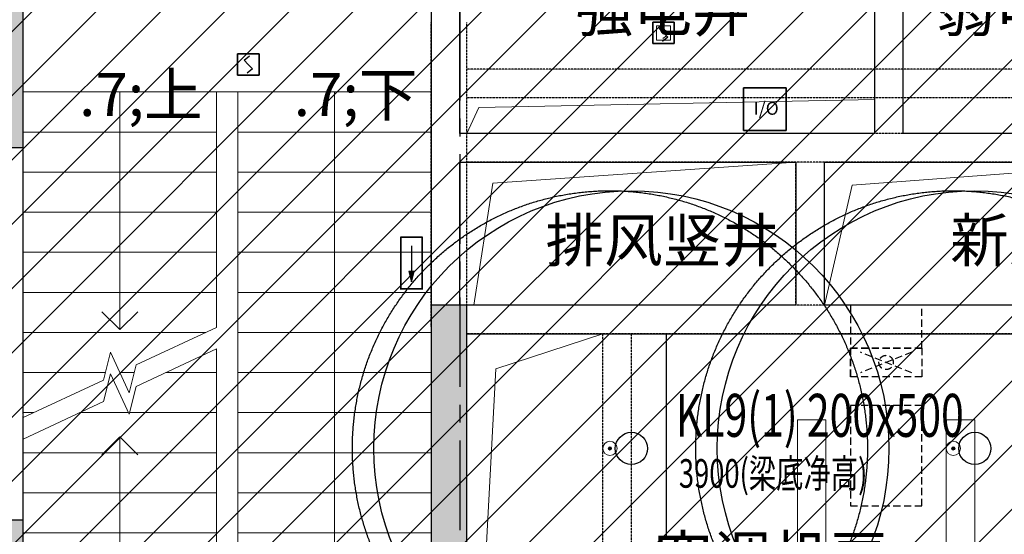
# Model space of a CAD drawing. Units: millimetres. Extents: x -782766 to 130, y -175 to 631183.
# Drawn here: x -341667 to -334785, y 326489 to 330084 of the extents above; entities that cross this region are included whole.
import ezdxf
from ezdxf.enums import TextEntityAlignment as Align

# ---------------------------------------------------------------- set-up
doc = ezdxf.new("R2010")
doc.units = ezdxf.units.MM
for name, pattern in [('CENTER', [2, 1.25, -0.25, 0.25, -0.25]), ('D_DASH', [2, 1, -1]), ('DASHED', [0.75, 0.5, -0.25]), ('架空线', [3.9699999999999998, 2.38, -1.59])]:
    doc.linetypes.add(name, pattern=pattern)
doc.layers.get('0').update_dxf_attribs({"linetype": 'CONTINUOUS'})
for name, color, linetype in [('A-土建墙（含管井、立管）', 6, 'CONTINUOUS'), ('A-轴线', 8, 'CENTER'), ('BEAM', 4, 'DASHED'), ('BEAM_SE', 150, 'DASHED'), ('DUCT-送风管', 6, 'CONTINUOUS'), ('EQ-风机盘管', 2, 'CONTINUOUS'), ('EQUIP-消防', 3, 'CONTINUOUS'), ('EQUIP_喷淋', 7, 'CONTINUOUS'), ('F-地坪填充', 250, 'CONTINUOUS'), ('M-机电点位(天花)', 10, 'CONTINUOUS'), ('TEXT', 7, 'CONTINUOUS')]:
    doc.layers.add(name, color=color, linetype=linetype)
doc.layers.add('C-喷淋辅助', color=1, linetype='CONTINUOUS', plot=False)
doc.layers.add('L-梁体', color=8, linetype='D_DASH', plot=False)
for name, color, linetype, lineweight in [('C-顶面设备-喷淋', 10, 'CONTINUOUS', 0), ('W-区域文字', 2, 'CONTINUOUS', 0), ('向上箭头', 250, 'CONTINUOUS', 9), ('向下箭头', 250, 'CONTINUOUS', 9), ('建-图块', 7, 'CONTINUOUS', 13), ('建-影线', 8, 'CONTINUOUS', 13), ('建-楼板', 7, 'CONTINUOUS', 13), ('建-楼电梯', 2, 'CONTINUOUS', 9), ('通-结构', 6, 'CONTINUOUS', 9)]:
    doc.layers.add(name, color=color, linetype=linetype, lineweight=lineweight)
doc.styles.add('_TEL_ATTDEF', font='GBENOR', dxfattribs={"width": 0.8, "height": 3, "bigfont": 'GBCBIG'})
doc.styles.add('_TEL_DIM', font='txt', dxfattribs={"width": 0.8, "height": 3, "bigfont": 'BZHZ'})
doc.styles.add('LEO-中文', font='txt', dxfattribs={"width": 0.7})
doc.styles.get("Standard").update_dxf_attribs({"font": 'txt', "width": 0.8})
doc.styles.add('TSSD_Bold', font='Tssdeng2.shx', dxfattribs={"width": 0.7, "bigfont": 'china.shx'})

# ---------------------------------------------------------------- blocks, each defined once
blk = doc.blocks.new('33层平面')
at = {"layer": 'BEAM'}
for p, q in [((1802678.415984189, -281623.8306264074), (1802678.415983314, -279498.8306605499)), ((1802928.415971547, -281623.8306271188), (1802928.415971521, -279498.8306612019)), ((1799828.415962067, -282973.8308116009), (1799828.415970296, -280373.8307218801))]:
    blk.add_line(p, q, dxfattribs=at)
at = {"layer": 'BEAM_SE'}
for p, q in [((1807678.415982337, -279823.8306124813), (1802928.415971525, -279823.8306196402)), ((1807678.415982625, -280023.8306124813), (1802928.415971527, -280023.8306196401)), ((1807678.415982985, -280273.8306124813), (1802928.415971531, -280273.830619416)), ((1807678.415983272, -280473.830612488), (1802928.415971832, -280473.830619416)), ((1805228.415982142, -281473.8307094285), (1805228.415982142, -280473.8307094281)), ((1805428.415982142, -281473.8307091268), (1805428.415982142, -280473.8307091268)), ((1807678.415984898, -281473.8306124813), (1802928.415971546, -281473.830619416)), ((1807678.41598519, -281673.8306125202), (1802928.415971547, -281673.8306190271)), ((1803878.415981873, -285773.8306253201), (1803878.415976075, -281673.8306179017)), ((1804078.415981873, -285773.8306250375), (1804078.415976075, -281673.8306176188))]:
    blk.add_line(p, q, dxfattribs=at)
blk = doc.blocks.new('A$C5bf23059')
at = {"layer": 'TEXT', "color": 0}
blk.add_line((21642.53542509535, -8590.966942624538), (21642.53542509535, -9998.236677355482), dxfattribs=at)
blk.add_blockref('33层平面', (-1782678.415967943, 273082.8637758493))
at = {"layer": 'TEXT', "color": 2, "style": 'TSSD_Bold', "width": 0.7}
for s, height, p in [('KL9(1) 200x500', 300, (21709.91354896594, -9309.933514776989)), ('3900(梁底净高)', 200, (21732.13645635848, -9665.687845647131))]:
    blk.add_text(s, height=height, dxfattribs=at).set_placement(p)
blk = doc.blocks.new('$TwtSys$00000125')
at = {"layer": 'C-顶面设备-喷淋', "linetype": 'Continuous', "ltscale": 0.001}
blk.add_hatch(color=256, dxfattribs=at).paths.add_polyline_path([(0.06416684603209433, 0, -1), (-0.06416684603163958, 0, -1)])
at = {"layer": 'C-喷淋辅助', "color": 250, "linetype": 'DASHED', "ltscale": 200}
blk.add_circle((2.273736754432321e-13, 0), 9.5999994, dxfattribs=at)
at = {"layer": 'C-顶面设备-喷淋', "linetype": 'Continuous', "ltscale": 0.001}
for radius in [0.2659574468085767, 0.06416684603195034]:
    blk.add_circle((2.273736754432321e-13, 0, 6e-09), radius, dxfattribs=at)
blk = doc.blocks.new('$equip$00002540')
blk.add_hatch(color=256).paths.add_polyline_path([(0.2400000000016007, 0.3720000000030268), (0.2400000000016007, 0.2280000000064319), (0.5280000000020664, 0.3000000000029104)])
for p, q in [((-0.7199999999975262, 0.6000000000058208), (-0.7199999999975262, 0)), ((0.7199999999975262, 0.6000000000058208), (-0.7199999999975262, 0.6000000000058208)), ((0.7199999999975262, 0), (0.7199999999975262, 0.6000000000058208)), ((0.2400000000016007, 0.3720000000030268), (0.2400000000016007, 0.2280000000064319)), ((0.5280000000020664, 0.3000000000029104), (0.2400000000016007, 0.3720000000030268)), ((0.2400000000016007, 0.2280000000064319), (0.5280000000020664, 0.3000000000029104)), ((-0.7199999999975262, 0), (0.7199999999975262, 0))]:
    blk.add_line(p, q)
at = {"color": 7}
blk.add_line((-0.4800000000032014, 0.3000000000029104), (0.4800000000032014, 0.3000000000029104), dxfattribs=at)
at = {"const_width": 0.04}
blk.add_lwpolyline([(-0.7199999999975262, 0.6000000000058208), (-0.7199999999975262, 0), (0.7199999999975262, 0), (0.7199999999975262, 0.6000000000058208), (-0.7199999999975262, 0.6000000000058208), (-0.7199999999975262, 0)], dxfattribs=at)
for p in [(0, 0.6000000000058208), (-0.7199999999975262, 0.3000000000029104), (0.7199999999975262, 0.3000000000029104), (0, 0)]:
    blk.add_point(p)
at = {"color": 7, "style": '_TEL_DIM', "flags": 1}
blk.add_attdef('A', text='', height=2e-05, dxfattribs=at).set_placement((0, 0), align=Align.MIDDLE_CENTER)
blk = doc.blocks.new('$Equip$00002649')
for p, q in [((-0.25, 0.25), (-0.25, -0.25)), ((0.25, 0.25), (-0.25, 0.25)), ((0.25, -0.25), (0.25, 0.25)), ((-0.1000000000058208, 0.1000000000021828), (0.02499999999417923, 0.2000000000007276)), ((0, 0), (-0.1000000000058208, 0.1000000000021828)), ((0, 0), (0.09999999999126885, -0.09999999999854481)), ((0.09999999999126885, -0.09999999999854481), (-0.02500000000873115, -0.2000000000007276)), ((-0.25, -0.25), (0.25, -0.25))]:
    blk.add_line(p, q)
blk.add_lwpolyline([(-0.25, 0.25), (0.25, 0.25), (0.25, -0.25), (-0.25, -0.25), (-0.25, 0.25), (0.25, 0.25)])
for p in [(0, 0.25), (-0.25, 0), (0.25, 0), (0, -0.25)]:
    blk.add_point(p)
at = {"color": 7, "flags": 1}
for tag, height, p in [('A', 1e-05, (0, 0)), ('B', 0.2, (0.3809592989891826, -0.103899707479286))]:
    blk.add_attdef(tag, text='', height=height, dxfattribs=at).set_placement(p, align=Align.MIDDLE_CENTER)
blk = doc.blocks.new('$equip$00002772')
for p, q in [((0.5, 0.5), (-0.5, 0.5)), ((-0.5, 0.5), (-0.5, -0.5)), ((0.5, -0.5), (0.5, 0.5)), ((-0.5, -0.5), (0.5, -0.5))]:
    blk.add_line(p, q)
blk.add_lwpolyline([(-0.5, 0.5), (0.5, 0.5), (0.5, -0.5), (-0.5, -0.5), (-0.5, 0.5), (0.5, 0.5)])
for p in [(0, 0.5), (-0.5, 0), (0.5, 0), (0, -0.5)]:
    blk.add_point(p)
at = {"color": 7}
blk.add_attdef('$TEXT$', text='', height=0.3, dxfattribs=at).set_placement((0.03280466848809738, 0.01979085384300561), align=Align.MIDDLE_CENTER)
at = {"color": 7, "flags": 1}
for tag, height, p in [('A', 2e-05, (0, 0)), ('B', 0.4, (0.7546029297154746, -0.2543956817553408))]:
    blk.add_attdef(tag, text='', height=height, dxfattribs=at).set_placement(p, align=Align.MIDDLE_CENTER)
blk = doc.blocks.new('asdgasgag')
at = {"layer": 'EQUIP-消防', "xscale": 300, "yscale": 300, "zscale": 300}
for p in [(317394.6877843538, -410227.5970020441), (314493.1879276061, -410448.1180166405)]:
    blk.add_blockref('$Equip$00002649', p, dxfattribs=at)
at = {"layer": 'EQUIP-消防'}
ref = blk.add_blockref('$equip$00002772', (318102.8569965172, -410760.6257441483, 9.999999999996612e-09), dxfattribs=dict(at, xscale=300, yscale=300, zscale=300))
ref.add_attrib('$TEXT$', 'I/O', dxfattribs={"layer": '0', "color": 7, "height": 90, "style": '_TEL_ATTDEF'}).set_placement((318112.6983970637, -410754.6884879955, 9.999999999996612e-09), align=Align.MIDDLE_CENTER)
blk = doc.blocks.new('sadgagsagsdgwerer')
at = {"layer": 'EQUIP_喷淋'}
for centre, radius in [((-337391.6201900062, 327089.4989958656), 1799.9998875), ((-337391.6201900062, 327089.4989958656), 1799.9998875), ((-334991.6201900062, 327089.499415495), 1799.9998875), ((-334991.6201900062, 327089.499415495), 1799.9998875), ((-337391.6201900062, 327089.4989958656, 1.125e-06), 112.5), ((-337391.6201900062, 327089.4989958656, 1.125e-06), 112.5), ((-334991.6201900062, 327089.499415495, 1.125e-06), 112.5), ((-334991.6201900062, 327089.499415495, 1.125e-06), 112.5)]:
    blk.add_circle(centre, radius, dxfattribs=at)
blk = doc.blocks.new('暖通02')
at = {"layer": 'EQ-风机盘管', "color": 251, "linetype": 'DASHED', "ltscale": 100}
for p, q in [((246188.8347844091, 9381.483481795392), (245688.8347844091, 9381.48348007866)), ((245688.8347844091, 9381.48348007866), (245688.8347854391, 9081.482921026498)), ((246188.8347854391, 9081.482922743231), (246188.8347844091, 9381.483481795392)), ((245688.834786126, 8881.482921026418), (245688.8347854392, 9081.482921026418)), ((246188.8347854392, 9081.48292274331), (245688.8347854392, 9081.482921026418)), ((245688.8347854391, 9081.482921026498), (246188.8347854391, 9081.482922743231)), ((245688.8347854392, 9081.48292102642, 4000), (245688.8347861259, 8881.48292102642, 4000)), ((246188.8347854392, 9081.48292274331, 4000), (245688.8347854392, 9081.48292102642, 4000)), ((246117.7202237368, 9053.037097779112, 4000), (245759.9493478283, 8909.928745990617, 4000)), ((246117.7202242283, 8909.928747219124, 4000), (245759.9493473369, 9053.037096550604, 4000)), ((246188.8347854392, 9081.48292274331), (246188.834786126, 8881.48292274331)), ((246188.8347854392, 9081.48292274331, 4000), (246188.8347861259, 8881.48292274331, 4000)), ((246188.834786126, 8881.48292274331), (245688.834786126, 8881.482921026418)), ((246188.8347861259, 8881.48292274331, 4000), (245688.8347861259, 8881.48292102642, 4000)), ((246188.8347844091, 8681.483455142701), (245688.8347844091, 8681.483453919307)), ((245688.8347844091, 8681.483453919307), (245688.834786126, 7979.791844232019)), ((246188.834786126, 7979.791845455413), (246188.8347844091, 8681.483455142701)), ((245688.834786126, 7979.791844232019), (246188.834786126, 7979.791845455413))]:
    blk.add_line(p, q, dxfattribs=at)
blk.add_ellipse((245938.8347857826, 8981.482921884864, 4000), major_axis=(35.35533905933053, 35.35533905933053), ratio=0.9999999999998215, start_param=3.926990820421, end_param=10.21017612760059, dxfattribs=at)

msp = doc.modelspace()

# ---------------------------------------------------------------- hatches: boundary and pattern name
h = msp.add_hatch()
h.set_pattern_fill('ANSI31', color=250, scale=100)
h.set_pattern_definition([(45, (0, 0), (-224.5064030267288, 224.5064030267288), [])])
h.paths.add_polyline_path([(-347891.6079857431, 331989.4991425624), (-350841.6168600922, 331989.4991425624), (-350841.6168600922, 333939.4996535926), (-321341.6187538902, 333939.4996535925), (-321341.6187538903, 328589.5010658156), (-322991.618748598, 328589.4972181104), (-322991.618748598, 328089.4988766041), (-326041.6168448208, 328089.4988766041), (-326041.6168448208, 325239.4990285237), (-321341.618748597, 325239.4990285237), (-321341.6187485971, 323439.4991208023), (-347891.6079857431, 323439.4991153846)])
at = {"layer": 'F-地坪填充'}
h = msp.add_hatch(dxfattribs=at)
h.set_pattern_fill('EARTH', color=250, scale=20)
h.set_pattern_definition([(0, (0, 0), (127, 127), [127, -127]), (0, (0, 47.625), (127, 127), [127, -127]), (0, (0, 95.25), (127, 127), [127, -127]), (90, (15.875, 111.125), (-127, 127), [127, -127]), (90, (63.5, 111.125), (-127, 127), [127, -127]), (90, (111.125, 111.125), (-127, 127), [127, -127])])
h.paths.add_polyline_path([(-350841.6168600922, 333939.4996535926), (-321341.6187485971, 333939.4996535926), (-321341.6187485971, 323439.4991208023), (-350841.6168600922, 323439.4991208023)], flags=16)
h.paths.add_polyline_path([(-352841.616827321, 335939.4999154151), (-352841.6149210585, 321439.4991208023), (-344439.1009779801, 321439.4991208022), (-344439.1009779797, 320739.4991442102), (-342639.1009779801, 320739.4991442102), (-342639.1009779801, 321439.4991442102), (-332321.6187538903, 321439.4991442102), (-332321.6187538903, 320739.4991442102), (-330441.6187538903, 320739.4991442102), (-330441.6187538903, 321439.4991442102), (-319341.6187538902, 321439.4991208023), (-319341.6187538902, 337939.4999154154), (-322641.6187538902, 337939.4999154153), (-322641.6187538902, 335939.4999154154)])
at = {"layer": '建-影线'}
for points in [[(-341841.6168499046, 329189.4997165953), (-341641.6168499045, 329189.4997165953), (-341641.6168499045, 333589.4996535925), (-341891.6168499045, 333589.4996535925), (-341891.6168499045, 329189.4997165953)], [(-338791.6168381788, 323789.4991208022), (-338541.6168381789, 323789.4991208022), (-338541.6168381789, 328089.4993878732), (-338791.6168381788, 328089.4993878732), (-338791.6168381788, 324389.5005951551)], [(-341891.6168499045, 323789.4991208022), (-341641.6168499045, 323789.4991208022), (-341641.6168499045, 326589.4991179431), (-341891.6168499045, 326589.4991179431), (-341891.6168499045, 325411.428132678)]]:
    msp.add_hatch(color=256, dxfattribs=at).paths.add_polyline_path(points, flags=0)

# ---------------------------------------------------------------- linework, layer by layer
at = {"layer": 'A-土建墙（含管井、立管）'}
for p, q in [((-341641.6168499045, 327339.4991208022), (-341641.6168499045, 333939.4996535925)), ((-335491.6168428293, 329289.4993308373), (-335491.6168428293, 331039.4993068964)), ((-335691.6168428293, 330839.4993068964), (-335691.6168428293, 329289.4993308373)), ((-338791.6004070238, 330139.4991208022), (-338791.6004070238, 328089.4993878732)), ((-338591.6004070238, 329289.4993308373), (-338591.6004070238, 330139.4991208022)), ((-335691.6168428293, 329289.4993308373), (-338591.6004070238, 329289.4993308373)), ((-333691.6168069146, 329289.4993308373), (-335491.6168428293, 329289.4993308373)), ((-341641.6168499045, 329189.4997165954), (-341891.6168499045, 329189.4997165954)), ((-338591.6004070238, 328089.4993878732), (-338591.6004070238, 329089.4993308373)), ((-338591.6004070238, 329089.4993308373), (-336241.6168608118, 329089.4993308373)), ((-336241.6168608118, 329089.4993308373), (-336241.6168608118, 328089.4993878732)), ((-336041.6168608118, 329089.4993308373), (-333691.6168069146, 329089.4993308373)), ((-336041.6168608118, 328089.4993878732), (-336041.6168608118, 329089.4993308373)), ((-338791.6168381788, 328089.4993878732), (-338791.6168381788, 323789.4991208022)), ((-336241.6168608118, 328089.4993878732), (-338791.6168381788, 328089.4993878732)), ((-338541.6168381788, 323789.4991208022), (-338541.6168381788, 328089.4993878732)), ((-333691.6168069146, 328089.4993878732), (-336041.6168608118, 328089.4993878732)), ((-338541.6168381788, 327889.4993878732), (-333691.6168069146, 327889.4993878732)), ((-341641.6168499045, 323789.4991208022), (-341641.6168499045, 327304.7414515476)), ((-341891.6168499045, 326589.4991179432), (-341641.6168499045, 326589.4991179432))]:
    msp.add_line(p, q, dxfattribs=at)
at = {"layer": 'A-轴线', "ltscale": 500}
msp.add_line((-338591.6168503895, 351144.3948716139), (-338591.6168503895, 305965.5511008929), dxfattribs=at)
at = {"layer": '向上箭头'}
for p, q in [((-340966.6004179644, 329579.4991208022), (-340966.6004179644, 329299.4991208022)), ((-340966.6004179644, 329299.4991208022), (-340966.6004179644, 329019.4991208022)), ((-340966.6004179644, 329019.4991208022), (-340966.6004179644, 328739.4991208022)), ((-340966.6004179644, 328739.4991208022), (-340966.6004179644, 328459.4991208022)), ((-340966.6004179644, 328459.4991208022), (-340966.6004179644, 328179.4991208022)), ((-340966.6004179644, 328179.4991208022), (-340966.6004179644, 327919.4991208022)), ((-340966.6004179644, 327919.4991208022), (-341091.6004179644, 328044.4991208022)), ((-340966.6004179644, 327919.4991208022), (-340841.6004179644, 328044.4991208022))]:
    msp.add_line(p, q, dxfattribs=at)
at = {"layer": '向下箭头'}
for p, q in [((-339466.6168381788, 329299.4991208022), (-339466.6168381788, 329579.4991208022)), ((-339466.6168381788, 329019.4991208022), (-339466.6168381788, 329299.4991208022)), ((-339466.6168381788, 328739.4991208022), (-339466.6168381788, 329019.4991208022)), ((-339466.6168381788, 328459.4991208022), (-339466.6168381788, 328739.4991208022)), ((-339466.6168381788, 328179.4991208022), (-339466.6168381788, 328459.4991208022)), ((-339466.6168381788, 327899.4991208022), (-339466.6168381788, 328179.4991208022)), ((-339466.6168381788, 327619.4991208022), (-339466.6168381788, 327899.4991208022)), ((-339466.6168381788, 327339.4991208022), (-339466.6168381788, 327619.4991208022)), ((-339466.6168381788, 327059.4991208022), (-339466.6168381788, 327339.4991208022)), ((-340966.6004179644, 327169.4991208022), (-341091.6004179644, 327044.4991208022)), ((-340966.6004179644, 327169.4991208022), (-340966.6004179644, 327059.4991208022)), ((-340966.6004179644, 327169.4991208022), (-340841.6004179644, 327044.4991208022)), ((-340966.6004179644, 327059.4991208022), (-340966.6004179644, 326779.4991208022)), ((-339466.6168381788, 326779.4991208022), (-339466.6168381788, 327059.4991208022)), ((-340966.6004179644, 326779.4991208022), (-340966.6004179644, 326499.4991208022)), ((-339466.6168381788, 326499.4991208022), (-339466.6168381788, 326779.4991208022)), ((-340966.6004179644, 326499.4991208022), (-340966.6004179644, 326219.4991208022)), ((-339466.6168381788, 326219.4991208022), (-339466.6168381788, 326499.4991208022))]:
    msp.add_line(p, q, dxfattribs=at)
at = {"layer": '建-图块'}
for p, q in [((-338456.6315898765, 329471.7512087477), (-335691.6244362949, 329525.9919643942)), ((-338541.6168392503, 329289.4997533244), (-338456.6315898765, 329471.7512087477)), ((-338358.9711743369, 328943.5608048007), (-336241.627599295, 329089.4993923882)), ((-335849.279749518, 328928.0296413755), (-333691.6249149441, 329089.4994136004)), ((-338491.6198874951, 328089.4994760326), (-338358.9711743369, 328943.5608048007)), ((-336041.6275993063, 328089.4993874253), (-335849.279749518, 328928.0296413755)), ((-338339.600047081, 327644.7952883273), (-337591.6168499045, 327889.4993878732)), ((-338541.6168381788, 323790.0852841746), (-338339.600047081, 327644.7952883273))]:
    msp.add_line(p, q, dxfattribs=at)
at = {"layer": '建-楼板'}
msp.add_line((-340291.6004179644, 329579.4991208022), (-338791.6004070238, 329579.4991208022), dxfattribs=at)
at = {"layer": '建-楼电梯'}
for p, q in [((-340291.6004179644, 329579.4991208022), (-341641.6004179644, 329579.4991208022)), ((-340291.6004179644, 329579.4991208022), (-340291.6004179644, 329299.4991208022)), ((-340141.6168381788, 329579.4991208022), (-338791.6168381788, 329579.4991208022)), ((-340141.6168381788, 329299.4991208022), (-340141.6168381788, 329579.4991208022)), ((-340291.6004179644, 329299.4991208022), (-341641.6004179644, 329299.4991208022)), ((-340291.6004179644, 329299.4991208022), (-340291.6004179644, 329019.4991208022)), ((-340141.6168381788, 329019.4991208022), (-340141.6168381788, 329299.4991208022)), ((-340141.6168381788, 329299.4991208022), (-338791.6168381788, 329299.4991208022)), ((-340291.6004179644, 329019.4991208022), (-341641.6004179644, 329019.4991208022)), ((-340291.6004179644, 329019.4991208022), (-340291.6004179644, 328739.4991208022)), ((-340141.6168381788, 328739.4991208022), (-340141.6168381788, 329019.4991208022)), ((-340141.6168381788, 329019.4991208022), (-338791.6168381788, 329019.4991208022)), ((-340291.6004179644, 328739.4991208022), (-341641.6004179644, 328739.4991208022)), ((-340291.6004179644, 328739.4991208022), (-340291.6004179644, 328459.4991208022)), ((-340141.6168381788, 328459.4991208022), (-340141.6168381788, 328739.4991208022)), ((-340141.6168381788, 328739.4991208022), (-338791.6168381788, 328739.4991208022)), ((-340291.6004179644, 328459.4991208022), (-341641.6004179644, 328459.4991208022)), ((-340291.6004179644, 328459.4991208022), (-340291.6004179644, 328179.4991208022)), ((-340141.6168381788, 328179.4991208022), (-340141.6168381788, 328459.4991208022)), ((-340141.6168381788, 328459.4991208022), (-338791.6168381788, 328459.4991208022)), ((-340291.6004179644, 328179.4991208022), (-341641.6004179644, 328179.4991208022)), ((-340291.6004179644, 328179.4991208022), (-340291.6004179644, 327934.2567900568)), ((-340141.6168381788, 327899.4991208022), (-340141.6168381788, 328179.4991208022)), ((-340141.6168381788, 328179.4991208022), (-338791.6168381788, 328179.4991208022)), ((-340366.1384802219, 327899.4991208022), (-341641.6004179644, 327899.4991208022)), ((-340853.3119445848, 327672.3264035198), (-340291.6004179644, 327934.2567900568)), ((-340141.6168381788, 327619.4991208022), (-340141.6168381788, 327899.4991208022)), ((-340141.6168381788, 327899.4991208022), (-338791.6168381788, 327899.4991208022)), ((-341079.888891344, 327566.6718380846), (-341032.6345213614, 327761.1097125267)), ((-341032.6345213614, 327761.1097125267), (-340900.5663145675, 327477.8885290778)), ((-340853.3119445848, 327522.3264035198), (-340291.6004179644, 327784.2567900568)), ((-340291.6004179644, 327784.2567900568), (-340291.6004179644, 327619.4991208022)), ((-341067.050240593, 327619.4991208022), (-341641.6004179644, 327619.4991208022)), ((-340866.1505953358, 327619.4991208022), (-340966.6004179644, 327619.4991208022)), ((-340900.5663145675, 327477.8885290778), (-340853.3119445848, 327672.3264035198)), ((-340291.6004179644, 327619.4991208022), (-340644.924379888, 327619.4991208022)), ((-340291.6004179644, 327619.4991208022), (-340291.6004179644, 327339.4991208022)), ((-340141.6168381788, 327339.4991208022), (-340141.6168381788, 327619.4991208022)), ((-340141.6168381788, 327619.4991208022), (-338791.6168381788, 327619.4991208022)), ((-341641.6004179644, 327304.7414515476), (-341079.888891344, 327566.6718380846)), ((-341079.888891344, 327416.6718380846), (-341032.6345213614, 327611.1097125267)), ((-341032.6345213614, 327611.1097125267), (-340900.5663145675, 327327.8885290778)), ((-340900.5663145675, 327327.8885290778), (-340853.3119445848, 327522.3264035198)), ((-341641.6004179644, 327154.7414515476), (-341079.888891344, 327416.6718380846)), ((-341641.6004179644, 327339.4991208022), (-341641.6004179644, 327304.7414515476)), ((-341567.0623557072, 327339.4991208022), (-341641.6004179644, 327339.4991208022)), ((-340905.9804224042, 327339.4991208022), (-341245.3863176306, 327339.4991208022)), ((-340291.6004179644, 327339.4991208022), (-340897.7445844974, 327339.4991208022)), ((-340291.6004179644, 327339.4991208022), (-340291.6004179644, 327059.4991208022)), ((-340141.6168381788, 327059.4991208022), (-340141.6168381788, 327339.4991208022)), ((-340141.6168381788, 327339.4991208022), (-338791.6168381788, 327339.4991208022)), ((-340291.6004179644, 327059.4991208022), (-341641.6004179644, 327059.4991208022)), ((-340291.6004179644, 327059.4991208022), (-340291.6004179644, 326779.4991208022)), ((-340141.6168381788, 326779.4991208022), (-340141.6168381788, 327059.4991208022)), ((-340141.6168381788, 327059.4991208022), (-338791.6168381788, 327059.4991208022)), ((-340291.6004179644, 326779.4991208022), (-341641.6004179644, 326779.4991208022)), ((-340291.6004179644, 326779.4991208022), (-340291.6004179644, 326499.4991208022)), ((-340141.6168381788, 326499.4991208022), (-340141.6168381788, 326779.4991208022)), ((-340141.6168381788, 326779.4991208022), (-338791.6168381788, 326779.4991208022)), ((-340291.6004179644, 326499.4991208022), (-341641.6004179644, 326499.4991208022)), ((-340291.6004179644, 326499.4991208022), (-340291.6004179644, 326219.4991208022)), ((-340141.6168381788, 326219.4991208022), (-340141.6168381788, 326499.4991208022)), ((-340141.6168381788, 326499.4991208022), (-338791.6168381788, 326499.4991208022))]:
    msp.add_line(p, q, dxfattribs=at)
at = {"layer": '建-楼电梯', "linetype": '架空线'}
for p, q in [((-340291.6004179644, 329579.4991208022), (-341641.6004179644, 329579.4991208022)), ((-340291.6004179644, 329299.4991208022), (-341641.6004179644, 329299.4991208022)), ((-340141.6168381788, 329299.4991208022), (-338791.6168381788, 329299.4991208022)), ((-340291.6004179644, 329019.4991208022), (-341641.6004179644, 329019.4991208022)), ((-340141.6168381788, 329019.4991208022), (-338791.6168381788, 329019.4991208022)), ((-340291.6004179644, 328739.4991208022), (-341641.6004179644, 328739.4991208022)), ((-340141.6168381788, 328739.4991208022), (-338791.6168381788, 328739.4991208022)), ((-340291.6004179644, 328459.4991208022), (-341641.6004179644, 328459.4991208022)), ((-340141.6168381788, 328459.4991208022), (-338791.6168381788, 328459.4991208022)), ((-340291.6004179644, 328179.4991208022), (-341641.6004179644, 328179.4991208022)), ((-340141.6168381788, 328179.4991208022), (-338791.6168381788, 328179.4991208022)), ((-340366.1384802219, 327899.4991208022), (-341641.6004179644, 327899.4991208022)), ((-340141.6168381788, 327899.4991208022), (-338791.6168381788, 327899.4991208022)), ((-341067.050240593, 327619.4991208022), (-341641.6004179644, 327619.4991208022)), ((-340866.1505953358, 327619.4991208022), (-340966.6004179644, 327619.4991208022)), ((-340291.6004179644, 327619.4991208022), (-340644.924379888, 327619.4991208022)), ((-340141.6168381788, 327619.4991208022), (-338791.6168381788, 327619.4991208022)), ((-341567.0623557072, 327339.4991208022), (-341641.6004179644, 327339.4991208022)), ((-340905.9804224042, 327339.4991208022), (-341245.3863176306, 327339.4991208022)), ((-340291.6004179644, 327339.4991208022), (-340897.7445844974, 327339.4991208022)), ((-340141.6168381788, 327339.4991208022), (-338791.6168381788, 327339.4991208022)), ((-340291.6004179644, 327059.4991208022), (-341641.6004179644, 327059.4991208022)), ((-340141.6168381788, 327059.4991208022), (-338791.6168381788, 327059.4991208022)), ((-340291.6004179644, 326779.4991208022), (-341641.6004179644, 326779.4991208022)), ((-340141.6168381788, 326779.4991208022), (-338791.6168381788, 326779.4991208022)), ((-340291.6004179644, 326499.4991208022), (-341641.6004179644, 326499.4991208022)), ((-340141.6168381788, 326499.4991208022), (-338791.6168381788, 326499.4991208022))]:
    msp.add_line(p, q, dxfattribs=at)
at = {"layer": '通-结构', "lineweight": 13}
for p, q in [((-336031.6168381784, 327289.4991038779), (-336231.6168381784, 327289.4991038779)), ((-336231.6168381784, 327289.4991038779), (-336231.6168381784, 324349.4991038779)), ((-336031.6168381784, 324349.4991038779), (-336031.6168381784, 327289.4991038779)), ((-334991.6168381784, 327289.4991038779), (-335191.6168381784, 327289.4991038779)), ((-335191.6168381784, 327289.4991038779), (-335191.6168381784, 324349.4991038779)), ((-334991.6168381784, 324349.4991038779), (-334991.6168381784, 327289.4991038779))]:
    msp.add_line(p, q, dxfattribs=at)

# ---------------------------------------------------------------- block references
at = {"layer": 'C-顶面设备-喷淋', "linetype": 'Continuous', "ltscale": 0.001, "xscale": 200, "yscale": 200, "zscale": 200}
msp.add_blockref('$Equip$00002649', (-337167.2227318219, 329992.2709441941), dxfattribs=at)
at = {"layer": 'C-顶面设备-喷淋', "xscale": 187.5, "yscale": 187.5, "zscale": 187.5}
for p in [(-337541.6201934351, 327089.4983798844), (-337541.6201934351, 327089.4983798844), (-335141.6201934351, 327089.4987995138), (-335141.6201934351, 327089.4987995138)]:
    msp.add_blockref('$TwtSys$00000125', p, dxfattribs=at)
at = {"layer": 'DUCT-送风管'}
msp.add_blockref('暖通02', (-581550.1686198127, 318708.2299848226), dxfattribs=at)
at = {"layer": 'EQUIP-消防'}
msp.add_blockref('asdgasgag', (-654561.9105161757, 740219.8679462383), dxfattribs=at)
at = {"layer": 'EQUIP_喷淋'}
msp.add_blockref('sadgagsagsdgwerer', (-0.002810778678394854, 0), dxfattribs=at)
at = {"layer": 'L-梁体', "ltscale": 0.001}
msp.add_blockref('A$C5bf23059', (-358791.6168374742, 336480.466036871, -99.99999999999997), dxfattribs=at)
at = {"layer": 'M-机电点位(天花)', "xscale": 250, "yscale": 250, "zscale": 250, "rotation": 270}
msp.add_blockref('$equip$00002540', (-339003.2368584961, 328384.5046740082), dxfattribs=at)

# ---------------------------------------------------------------- texts
at = {"layer": 'W-区域文字', "char_height": 300, "style": 'LEO-中文'}
for s, insert, width, attachment_point, line_spacing_factor in [('强电井', (-337172.800445542, 330302.5226632449), 1159.142955563209, 2, 0.8923742563547863), ('弱电井', (-334645.342232534, 330302.5226632449), 1159.142955563209, 2, 0.8923742563547863), ('\\f宋体|b0|i0|c134|p2|;\\W.7;上', (-341251.4841388946, 329711.3965838043), 341.860465116279, 1, 0.877076411960133), ('\\f宋体|b0|i0|c134|p2|;\\W.7;下', (-339751.500559109, 329711.3965838043), 341.860465116279, 1, 0.877076411960133), ('排风竖井', (-337172.800445542, 328693.2781299802), 1545.523940750946, 2, 0.8923742563547863), ('新风竖井', (-334344.7413224201, 328693.2781299802), 1545.523940750946, 2, 0.8923742563547863), ('空调机房', (-336416.5506777582, 326477.6380508258), 1919.999999999998, 2, 0.8770764119601329)]:
    msp.add_mtext(s, dxfattribs=dict(at, insert=insert, width=width, attachment_point=attachment_point, line_spacing_factor=line_spacing_factor))

doc.saveas('drawing.dxf')
